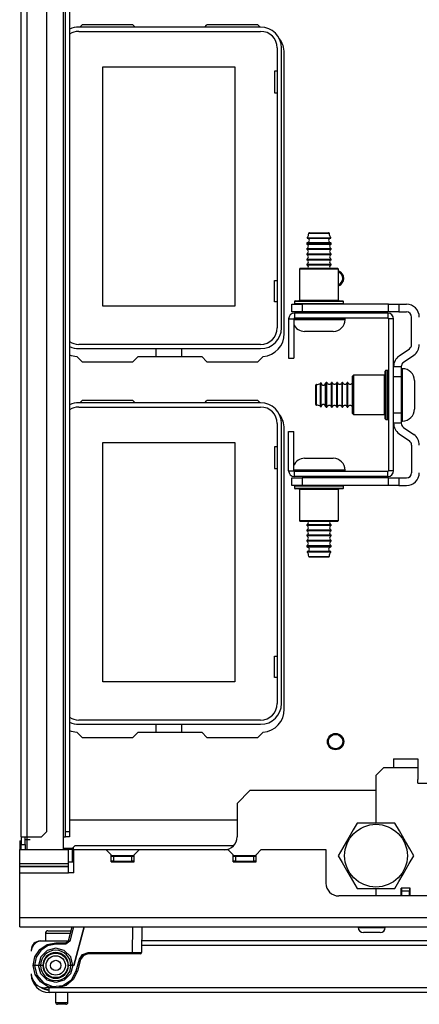
# Model space of a CAD drawing. Units: inches. Extents: x -246 to 40, y -58 to 173.
# Drawn here: x -159 to -153, y -58 to -43 of the extents above; entities that cross this region are included whole.
import ezdxf

# ---------------------------------------------------------------- set-up
doc = ezdxf.new("R2010")
doc.units = ezdxf.units.IN
doc.header["$MEASUREMENT"] = 0
doc.layers.add('TFR-TRI', color=7, linetype='CONTINUOUS')

msp = doc.modelspace()

# ---------------------------------------------------------------- linework, layer by layer
at = {"layer": 'TFR-TRI', "color": 151, "linetype": 'Continuous'}
for p, q in [((-158.977, -55.368), (-158.977, -17.021)), ((-158.883, -55.368), (-158.883, -17.021)), ((-158.328, -55.368), (-158.328, -17.021)), ((-158.584, -55.289), (-158.584, -17.1)), ((-158.296, -55.289), (-158.296, -17.1)), ((-158.233, -17.1), (-158.233, -55.289)), ((-158.662, -55.368), (-158.584, -55.289)), ((-158.296, -55.368), (-158.296, -55.289)), ((-158.296, -55.289), (-158.233, -55.289)), ((-158.233, -55.289), (-158.233, -55.368)), ((-158.977, -55.368), (-158.977, -55.486)), ((-158.977, -55.368), (-158.95, -55.368)), ((-158.95, -55.368), (-158.883, -55.368)), ((-158.914, -55.486), (-158.914, -55.368)), ((-158.914, -55.41), (-158.836, -55.41)), ((-158.883, -55.564), (-158.883, -55.367)), ((-158.883, -55.368), (-158.662, -55.368)), ((-158.328, -55.564), (-158.328, -55.368)), ((-158.328, -55.368), (-158.306, -55.368)), ((-158.306, -55.368), (-158.296, -55.368)), ((-158.233, -55.368), (-158.296, -55.368)), ((-158.977, -55.486), (-158.914, -55.486)), ((-158.977, -55.564), (-158.977, -55.486)), ((-158.914, -55.486), (-158.914, -55.564))]:
    msp.add_line(p, q, dxfattribs=at)
at = {"layer": 'TFR-TRI', "color": 12, "linetype": 'Continuous'}
for p, q in [((-155.31, -42.978), (-158.094, -42.978)), ((-158.094, -43.044), (-155.31, -43.044)), ((-155.057, -43.297), (-155.057, -47.58)), ((-154.991, -47.58), (-154.991, -43.297)), ((-155.31, -47.833), (-158.094, -47.833)), ((-158.094, -47.899), (-155.31, -47.899)), ((-156.911, -48.021), (-156.911, -47.899)), ((-156.523, -47.899), (-156.523, -48.021)), ((-155.31, -48.726), (-158.094, -48.726)), ((-158.094, -48.792), (-155.31, -48.792)), ((-155.057, -49.045), (-155.057, -53.328)), ((-154.991, -53.328), (-154.991, -49.045)), ((-155.31, -53.581), (-158.094, -53.581)), ((-158.094, -53.647), (-155.31, -53.647)), ((-156.911, -53.769), (-156.911, -53.647)), ((-156.523, -53.647), (-156.523, -53.769))]:
    msp.add_line(p, q, dxfattribs=at)
at = {"layer": 'TFR-TRI', "color": 83, "linetype": 'Continuous'}
for p, q in [((-158.043, -42.942), (-158.078, -42.978)), ((-157.265, -42.942), (-158.043, -42.942)), ((-157.265, -42.942), (-157.23, -42.978)), ((-156.166, -42.978), (-156.131, -42.942)), ((-155.353, -42.942), (-156.131, -42.942)), ((-155.318, -42.978), (-155.353, -42.942)), ((-154.948, -47.667), (-154.948, -43.375)), ((-158.123, -48.02), (-158.043, -48.1)), ((-157.186, -48.021), (-157.265, -48.1)), ((-157.186, -48.021), (-156.209, -48.021)), ((-156.131, -48.1), (-156.209, -48.021)), ((-155.353, -48.1), (-155.273, -48.02)), ((-158.043, -48.1), (-157.265, -48.1)), ((-156.131, -48.1), (-155.353, -48.1)), ((-158.043, -48.69), (-158.078, -48.726)), ((-157.265, -48.69), (-158.043, -48.69)), ((-157.265, -48.69), (-157.23, -48.726)), ((-156.166, -48.726), (-156.131, -48.69)), ((-155.353, -48.69), (-156.131, -48.69)), ((-155.318, -48.726), (-155.353, -48.69)), ((-154.948, -53.415), (-154.948, -49.124)), ((-158.123, -53.768), (-158.043, -53.848)), ((-157.186, -53.769), (-157.265, -53.848)), ((-157.186, -53.769), (-156.209, -53.769)), ((-156.131, -53.848), (-156.209, -53.769)), ((-155.353, -53.848), (-155.273, -53.768)), ((-158.043, -53.848), (-157.265, -53.848)), ((-156.131, -53.848), (-155.353, -53.848))]:
    msp.add_line(p, q, dxfattribs=at)
at = {"layer": 'TFR-TRI', "color": 215, "linetype": 'Continuous'}
for p, q in [((-157.727, -43.589), (-155.707, -43.589)), ((-157.727, -47.249), (-157.727, -43.589)), ((-155.707, -43.589), (-155.707, -47.249)), ((-155.097, -43.654), (-155.097, -43.984)), ((-155.057, -43.654), (-155.097, -43.654)), ((-155.097, -43.984), (-155.057, -43.984)), ((-155.097, -46.854), (-155.057, -46.854)), ((-155.097, -47.184), (-155.097, -46.854)), ((-155.707, -47.249), (-157.727, -47.249)), ((-155.057, -47.184), (-155.097, -47.184)), ((-157.727, -49.337), (-155.707, -49.337)), ((-157.727, -52.997), (-157.727, -49.337)), ((-155.707, -49.337), (-155.707, -52.997)), ((-155.097, -49.402), (-155.097, -49.732)), ((-155.057, -49.402), (-155.097, -49.402)), ((-155.097, -49.732), (-155.057, -49.732)), ((-155.097, -52.602), (-155.057, -52.602)), ((-155.097, -52.932), (-155.097, -52.602)), ((-155.707, -52.997), (-157.727, -52.997)), ((-155.057, -52.932), (-155.097, -52.932))]:
    msp.add_line(p, q, dxfattribs=at)
at = {"layer": 'TFR-TRI', "color": 251, "linetype": 'Continuous'}
for p, q in [((-154.598, -46.201), (-154.564, -46.201)), ((-154.596, -46.21), (-154.562, -46.21)), ((-154.528, -46.135), (-154.574, -46.135)), ((-154.564, -46.125), (-154.521, -46.125)), ((-154.564, -46.201), (-154.474, -46.201)), ((-154.562, -46.21), (-154.473, -46.21)), ((-154.418, -46.135), (-154.528, -46.135)), ((-154.521, -46.125), (-154.418, -46.125)), ((-154.474, -46.201), (-154.362, -46.201)), ((-154.473, -46.21), (-154.363, -46.21)), ((-154.418, -46.125), (-154.314, -46.125)), ((-154.307, -46.135), (-154.418, -46.135)), ((-154.363, -46.21), (-154.274, -46.21)), ((-154.362, -46.201), (-154.271, -46.201)), ((-154.314, -46.125), (-154.271, -46.125)), ((-154.261, -46.135), (-154.307, -46.135)), ((-154.274, -46.21), (-154.24, -46.21)), ((-154.271, -46.201), (-154.237, -46.201)), ((-154.605, -46.285), (-154.605, -46.298)), ((-154.55, -46.285), (-154.605, -46.285)), ((-154.605, -46.298), (-154.569, -46.298)), ((-154.605, -46.368), (-154.605, -46.378)), ((-154.605, -46.368), (-154.569, -46.368)), ((-154.605, -46.378), (-154.569, -46.378)), ((-154.595, -46.275), (-154.561, -46.275)), ((-154.569, -46.298), (-154.475, -46.298)), ((-154.569, -46.368), (-154.475, -46.368)), ((-154.569, -46.378), (-154.475, -46.378)), ((-154.561, -46.275), (-154.473, -46.275)), ((-154.418, -46.285), (-154.55, -46.285)), ((-154.475, -46.298), (-154.36, -46.298)), ((-154.475, -46.368), (-154.36, -46.368)), ((-154.475, -46.378), (-154.36, -46.378)), ((-154.473, -46.275), (-154.363, -46.275)), ((-154.285, -46.285), (-154.418, -46.285)), ((-154.363, -46.275), (-154.274, -46.275)), ((-154.36, -46.298), (-154.266, -46.298)), ((-154.36, -46.368), (-154.266, -46.368)), ((-154.36, -46.378), (-154.266, -46.378)), ((-154.231, -46.285), (-154.285, -46.285)), ((-154.274, -46.275), (-154.24, -46.275)), ((-154.266, -46.298), (-154.231, -46.298)), ((-154.266, -46.368), (-154.231, -46.368)), ((-154.266, -46.378), (-154.231, -46.378)), ((-154.231, -46.298), (-154.231, -46.285)), ((-154.231, -46.378), (-154.231, -46.368)), ((-154.605, -46.448), (-154.605, -46.458)), ((-154.605, -46.448), (-154.569, -46.448)), ((-154.605, -46.458), (-154.569, -46.458)), ((-154.605, -46.528), (-154.605, -46.538)), ((-154.605, -46.528), (-154.569, -46.528)), ((-154.605, -46.538), (-154.569, -46.538)), ((-154.569, -46.448), (-154.475, -46.448)), ((-154.569, -46.458), (-154.475, -46.458)), ((-154.569, -46.528), (-154.475, -46.528)), ((-154.569, -46.538), (-154.475, -46.538)), ((-154.475, -46.448), (-154.36, -46.448)), ((-154.475, -46.458), (-154.36, -46.458)), ((-154.475, -46.528), (-154.36, -46.528)), ((-154.475, -46.538), (-154.36, -46.538)), ((-154.36, -46.448), (-154.266, -46.448)), ((-154.36, -46.458), (-154.266, -46.458)), ((-154.36, -46.528), (-154.266, -46.528)), ((-154.36, -46.538), (-154.266, -46.538)), ((-154.266, -46.448), (-154.231, -46.448)), ((-154.266, -46.458), (-154.231, -46.458)), ((-154.266, -46.528), (-154.231, -46.528)), ((-154.266, -46.538), (-154.231, -46.538)), ((-154.231, -46.458), (-154.231, -46.448)), ((-154.231, -46.538), (-154.231, -46.528)), ((-154.605, -46.608), (-154.605, -46.618)), ((-154.605, -46.608), (-154.569, -46.608)), ((-154.605, -46.618), (-154.569, -46.618)), ((-154.569, -46.608), (-154.475, -46.608)), ((-154.569, -46.618), (-154.475, -46.618)), ((-154.475, -46.608), (-154.36, -46.608)), ((-154.475, -46.618), (-154.36, -46.618)), ((-154.36, -46.608), (-154.266, -46.608)), ((-154.36, -46.618), (-154.266, -46.618)), ((-154.266, -46.608), (-154.231, -46.608)), ((-154.266, -46.618), (-154.231, -46.618)), ((-154.231, -46.618), (-154.231, -46.608)), ((-154.724, -47.445), (-154.804, -47.445)), ((-154.804, -47.455), (-154.731, -47.455)), ((-154.731, -47.455), (-154.605, -47.455)), ((-154.587, -47.445), (-154.724, -47.445)), ((-154.634, -47.435), (-154.418, -47.435)), ((-154.605, -47.336), (-154.605, -47.356)), ((-154.605, -47.455), (-154.448, -47.455)), ((-154.418, -47.445), (-154.587, -47.445)), ((-154.448, -47.455), (-154.286, -47.455)), ((-154.418, -47.435), (-154.202, -47.435)), ((-154.218, -47.445), (-154.418, -47.445)), ((-154.286, -47.455), (-154.146, -47.455)), ((-154.231, -47.356), (-154.231, -47.336)), ((-154.071, -47.445), (-154.218, -47.445)), ((-154.146, -47.455), (-154.051, -47.455)), ((-154.018, -47.445), (-154.071, -47.445)), ((-154.051, -47.455), (-154.018, -47.455)), ((-154.018, -47.455), (-154.018, -47.445)), ((-154.573, -47.635), (-154.638, -47.635)), ((-154.418, -47.635), (-154.573, -47.635)), ((-154.262, -47.635), (-154.418, -47.635)), ((-154.198, -47.635), (-154.262, -47.635)), ((-153.138, -48.206), (-153.148, -48.206)), ((-153.148, -48.206), (-153.148, -48.259)), ((-153.138, -48.245), (-153.138, -48.206)), ((-153.148, -48.259), (-153.148, -48.406)), ((-153.138, -48.356), (-153.138, -48.245)), ((-153.138, -48.517), (-153.138, -48.356)), ((-154.468, -48.502), (-154.468, -48.459)), ((-154.468, -48.606), (-154.468, -48.502)), ((-154.458, -48.449), (-154.458, -48.495)), ((-154.458, -48.495), (-154.458, -48.606)), ((-154.392, -48.46), (-154.392, -48.425)), ((-154.392, -48.55), (-154.392, -48.46)), ((-154.382, -48.462), (-154.382, -48.428)), ((-154.382, -48.551), (-154.382, -48.462)), ((-154.317, -48.462), (-154.317, -48.428)), ((-154.317, -48.551), (-154.317, -48.462)), ((-154.295, -48.419), (-154.307, -48.419)), ((-154.307, -48.419), (-154.307, -48.474)), ((-154.307, -48.474), (-154.307, -48.606)), ((-154.295, -48.455), (-154.295, -48.419)), ((-154.295, -48.548), (-154.295, -48.455)), ((-154.215, -48.419), (-154.225, -48.419)), ((-154.225, -48.455), (-154.225, -48.419)), ((-154.225, -48.548), (-154.225, -48.455)), ((-154.215, -48.455), (-154.215, -48.419)), ((-154.215, -48.548), (-154.215, -48.455)), ((-154.135, -48.419), (-154.145, -48.419)), ((-154.145, -48.455), (-154.145, -48.419)), ((-154.145, -48.548), (-154.145, -48.455)), ((-154.135, -48.455), (-154.135, -48.419)), ((-154.135, -48.548), (-154.135, -48.455)), ((-154.055, -48.419), (-154.065, -48.419)), ((-154.065, -48.455), (-154.065, -48.419)), ((-154.065, -48.548), (-154.065, -48.455)), ((-154.055, -48.455), (-154.055, -48.419)), ((-154.055, -48.548), (-154.055, -48.455)), ((-153.975, -48.419), (-153.985, -48.419)), ((-153.985, -48.455), (-153.985, -48.419)), ((-153.985, -48.548), (-153.985, -48.455)), ((-153.975, -48.455), (-153.975, -48.419)), ((-153.975, -48.548), (-153.975, -48.455)), ((-153.276, -48.419), (-153.276, -48.419)), ((-153.148, -48.406), (-153.148, -48.606)), ((-152.958, -48.386), (-152.958, -48.45)), ((-152.958, -48.45), (-152.958, -48.606)), ((-154.468, -48.709), (-154.468, -48.606)), ((-154.458, -48.606), (-154.458, -48.716)), ((-154.392, -48.662), (-154.392, -48.55)), ((-154.382, -48.661), (-154.382, -48.551)), ((-154.317, -48.661), (-154.317, -48.551)), ((-154.307, -48.606), (-154.307, -48.738)), ((-154.295, -48.664), (-154.295, -48.548)), ((-154.225, -48.664), (-154.225, -48.548)), ((-154.215, -48.664), (-154.215, -48.548)), ((-154.145, -48.664), (-154.145, -48.548)), ((-154.135, -48.664), (-154.135, -48.548)), ((-154.065, -48.664), (-154.065, -48.548)), ((-154.055, -48.664), (-154.055, -48.548)), ((-153.985, -48.664), (-153.985, -48.548)), ((-153.975, -48.664), (-153.975, -48.548)), ((-153.148, -48.606), (-153.148, -48.806)), ((-153.138, -48.695), (-153.138, -48.517)), ((-152.958, -48.606), (-152.958, -48.761)), ((-154.468, -48.752), (-154.468, -48.709)), ((-154.458, -48.716), (-154.458, -48.762)), ((-154.392, -48.752), (-154.392, -48.662)), ((-154.392, -48.786), (-154.392, -48.752)), ((-154.382, -48.75), (-154.382, -48.661)), ((-154.382, -48.784), (-154.382, -48.75)), ((-154.317, -48.75), (-154.317, -48.661)), ((-154.317, -48.783), (-154.317, -48.75)), ((-154.307, -48.738), (-154.307, -48.793)), ((-154.307, -48.793), (-154.295, -48.793)), ((-154.295, -48.757), (-154.295, -48.664)), ((-154.295, -48.793), (-154.295, -48.757)), ((-154.225, -48.757), (-154.225, -48.664)), ((-154.225, -48.793), (-154.225, -48.757)), ((-154.225, -48.793), (-154.215, -48.793)), ((-154.215, -48.757), (-154.215, -48.664)), ((-154.215, -48.793), (-154.215, -48.757)), ((-154.145, -48.757), (-154.145, -48.664)), ((-154.145, -48.793), (-154.145, -48.757)), ((-154.145, -48.793), (-154.135, -48.793)), ((-154.135, -48.757), (-154.135, -48.664)), ((-154.135, -48.793), (-154.135, -48.757)), ((-154.065, -48.757), (-154.065, -48.664)), ((-154.065, -48.793), (-154.065, -48.757)), ((-154.065, -48.793), (-154.055, -48.793)), ((-154.055, -48.757), (-154.055, -48.664)), ((-154.055, -48.793), (-154.055, -48.757)), ((-153.985, -48.757), (-153.985, -48.664)), ((-153.985, -48.793), (-153.985, -48.757)), ((-153.985, -48.793), (-153.975, -48.793)), ((-153.975, -48.757), (-153.975, -48.664)), ((-153.975, -48.793), (-153.975, -48.757)), ((-153.276, -48.793), (-153.276, -48.793)), ((-153.148, -48.806), (-153.148, -48.952)), ((-153.138, -48.855), (-153.138, -48.695)), ((-152.958, -48.761), (-152.958, -48.826)), ((-153.148, -48.952), (-153.148, -49.006)), ((-153.138, -48.966), (-153.138, -48.855)), ((-153.148, -49.006), (-153.138, -49.006)), ((-153.138, -49.006), (-153.138, -48.966)), ((-154.638, -49.577), (-154.596, -49.577)), ((-154.596, -49.577), (-154.486, -49.577)), ((-154.486, -49.577), (-154.35, -49.577)), ((-154.35, -49.577), (-154.24, -49.577)), ((-154.24, -49.577), (-154.198, -49.577)), ((-154.724, -49.757), (-154.804, -49.757)), ((-154.804, -49.767), (-154.731, -49.767)), ((-154.731, -49.767), (-154.605, -49.767)), ((-154.587, -49.757), (-154.724, -49.757)), ((-154.53, -49.777), (-154.634, -49.777)), ((-154.605, -49.767), (-154.448, -49.767)), ((-154.605, -49.856), (-154.605, -49.875)), ((-154.418, -49.757), (-154.587, -49.757)), ((-154.418, -49.777), (-154.53, -49.777)), ((-154.448, -49.767), (-154.286, -49.767)), ((-154.218, -49.757), (-154.418, -49.757)), ((-154.305, -49.777), (-154.418, -49.777)), ((-154.202, -49.777), (-154.305, -49.777)), ((-154.286, -49.767), (-154.146, -49.767)), ((-154.231, -49.875), (-154.231, -49.856)), ((-154.071, -49.757), (-154.218, -49.757)), ((-154.146, -49.767), (-154.051, -49.767)), ((-154.018, -49.757), (-154.071, -49.757)), ((-154.051, -49.767), (-154.018, -49.767)), ((-154.018, -49.767), (-154.018, -49.757)), ((-154.605, -50.594), (-154.605, -50.604)), ((-154.55, -50.594), (-154.605, -50.594)), ((-154.55, -50.604), (-154.605, -50.604)), ((-154.418, -50.594), (-154.55, -50.594)), ((-154.418, -50.604), (-154.55, -50.604)), ((-154.285, -50.594), (-154.418, -50.594)), ((-154.285, -50.604), (-154.418, -50.604)), ((-154.231, -50.594), (-154.285, -50.594)), ((-154.231, -50.604), (-154.285, -50.604)), ((-154.231, -50.604), (-154.231, -50.594)), ((-154.605, -50.674), (-154.605, -50.684)), ((-154.55, -50.674), (-154.605, -50.674)), ((-154.55, -50.684), (-154.605, -50.684)), ((-154.605, -50.754), (-154.605, -50.764)), ((-154.55, -50.754), (-154.605, -50.754)), ((-154.55, -50.764), (-154.605, -50.764)), ((-154.418, -50.674), (-154.55, -50.674)), ((-154.418, -50.684), (-154.55, -50.684)), ((-154.418, -50.754), (-154.55, -50.754)), ((-154.418, -50.764), (-154.55, -50.764)), ((-154.285, -50.674), (-154.418, -50.674)), ((-154.285, -50.684), (-154.418, -50.684)), ((-154.285, -50.754), (-154.418, -50.754)), ((-154.285, -50.764), (-154.418, -50.764)), ((-154.231, -50.674), (-154.285, -50.674)), ((-154.231, -50.684), (-154.285, -50.684)), ((-154.231, -50.754), (-154.285, -50.754)), ((-154.231, -50.764), (-154.285, -50.764)), ((-154.231, -50.684), (-154.231, -50.674)), ((-154.231, -50.764), (-154.231, -50.754)), ((-154.605, -50.834), (-154.605, -50.844)), ((-154.55, -50.834), (-154.605, -50.834)), ((-154.55, -50.844), (-154.605, -50.844)), ((-154.605, -50.914), (-154.605, -50.926)), ((-154.55, -50.914), (-154.605, -50.914)), ((-154.418, -50.834), (-154.55, -50.834)), ((-154.418, -50.844), (-154.55, -50.844)), ((-154.418, -50.914), (-154.55, -50.914)), ((-154.285, -50.834), (-154.418, -50.834)), ((-154.285, -50.844), (-154.418, -50.844)), ((-154.285, -50.914), (-154.418, -50.914)), ((-154.231, -50.834), (-154.285, -50.834)), ((-154.231, -50.844), (-154.285, -50.844)), ((-154.231, -50.914), (-154.285, -50.914)), ((-154.231, -50.844), (-154.231, -50.834)), ((-154.231, -50.926), (-154.231, -50.914)), ((-154.605, -50.926), (-154.569, -50.926)), ((-154.545, -51.011), (-154.598, -51.011)), ((-154.543, -51.001), (-154.596, -51.001)), ((-154.543, -50.936), (-154.595, -50.936)), ((-154.569, -50.926), (-154.475, -50.926)), ((-154.418, -51.011), (-154.545, -51.011)), ((-154.418, -50.936), (-154.543, -50.936)), ((-154.418, -51.001), (-154.543, -51.001)), ((-154.475, -50.926), (-154.36, -50.926)), ((-154.292, -50.936), (-154.418, -50.936)), ((-154.292, -51.001), (-154.418, -51.001)), ((-154.29, -51.011), (-154.418, -51.011)), ((-154.36, -50.926), (-154.266, -50.926)), ((-154.24, -50.936), (-154.292, -50.936)), ((-154.24, -51.001), (-154.292, -51.001)), ((-154.237, -51.011), (-154.29, -51.011)), ((-154.266, -50.926), (-154.231, -50.926)), ((-154.574, -51.077), (-154.528, -51.077)), ((-154.521, -51.087), (-154.564, -51.087)), ((-154.528, -51.077), (-154.418, -51.077)), ((-154.418, -51.087), (-154.521, -51.087)), ((-154.418, -51.077), (-154.307, -51.077)), ((-154.314, -51.087), (-154.418, -51.087)), ((-154.271, -51.087), (-154.314, -51.087)), ((-154.307, -51.077), (-154.261, -51.077)), ((-155.473, -54.659), (-155.67, -54.856)), ((-153.55, -54.659), (-155.473, -54.659)), ((-155.67, -54.856), (-155.67, -55.368)), ((-158.997, -55.777), (-158.997, -55.564)), ((-158.997, -55.564), (-158.249, -55.564)), ((-158.328, -55.544), (-158.17, -55.544)), ((-158.232, -55.564), (-158.249, -55.564)), ((-158.249, -55.777), (-158.249, -55.564)), ((-158.19, -55.564), (-158.232, -55.564)), ((-158.19, -55.564), (-158.17, -55.564)), ((-158.19, -55.755), (-158.19, -55.564)), ((-158.17, -55.564), (-157.678, -55.564)), ((-158.17, -55.919), (-158.17, -55.564)), ((-157.599, -55.643), (-157.678, -55.564)), ((-157.678, -55.564), (-157.166, -55.564)), ((-157.166, -55.564), (-157.245, -55.643)), ((-157.166, -55.564), (-155.812, -55.564)), ((-155.733, -55.643), (-155.812, -55.564)), ((-155.3, -55.564), (-155.379, -55.643)), ((-155.3, -55.564), (-154.312, -55.564)), ((-154.312, -55.564), (-154.312, -56.076)), ((-157.599, -55.751), (-157.599, -55.643)), ((-157.599, -55.653), (-157.245, -55.653)), ((-157.245, -55.751), (-157.245, -55.643)), ((-155.733, -55.751), (-155.733, -55.643)), ((-155.733, -55.653), (-155.379, -55.653)), ((-155.379, -55.751), (-155.379, -55.643)), ((-158.997, -55.799), (-158.997, -55.777)), ((-158.997, -55.777), (-158.249, -55.777)), ((-158.997, -55.819), (-158.997, -55.799)), ((-158.997, -55.821), (-158.997, -55.819)), ((-158.997, -55.819), (-158.249, -55.819)), ((-158.997, -55.866), (-158.997, -55.821)), ((-158.997, -55.821), (-158.249, -55.821)), ((-158.997, -55.919), (-158.997, -55.866)), ((-158.17, -55.755), (-158.249, -55.755)), ((-158.249, -55.799), (-158.249, -55.777)), ((-158.249, -55.819), (-158.249, -55.799)), ((-158.249, -55.821), (-158.249, -55.819)), ((-158.249, -55.866), (-158.249, -55.821)), ((-158.249, -55.919), (-158.249, -55.866)), ((-157.599, -55.751), (-157.245, -55.751)), ((-155.733, -55.751), (-155.379, -55.751)), ((-158.997, -56.608), (-158.997, -55.919)), ((-158.997, -55.919), (-158.249, -55.919)), ((-158.17, -55.919), (-158.249, -55.919)), ((-132.462, -56.273), (-154.115, -56.273)), ((-127.58, -56.608), (-158.997, -56.608)), ((-158.997, -56.705), (-158.997, -56.608)), ((-158.997, -56.746), (-158.997, -56.705)), ((-158.997, -56.746), (-127.58, -56.746))]:
    msp.add_line(p, q, dxfattribs=at)
at = {"layer": 'TFR-TRI', "color": 252, "linetype": 'Continuous'}
for p, q in [((-154.703, -46.668), (-154.718, -46.683)), ((-154.718, -46.683), (-154.718, -47.158)), ((-154.677, -46.683), (-154.718, -46.683)), ((-154.703, -46.668), (-154.664, -46.668)), ((-154.568, -46.683), (-154.677, -46.683)), ((-154.664, -46.668), (-154.56, -46.668)), ((-154.418, -46.683), (-154.568, -46.683)), ((-154.56, -46.668), (-154.418, -46.668)), ((-154.418, -46.668), (-154.275, -46.668)), ((-154.268, -46.683), (-154.418, -46.683)), ((-154.275, -46.668), (-154.171, -46.668)), ((-154.158, -46.683), (-154.268, -46.683)), ((-154.171, -46.668), (-154.133, -46.668)), ((-154.118, -46.683), (-154.158, -46.683)), ((-154.118, -46.683), (-154.133, -46.668)), ((-154.118, -47.158), (-154.118, -46.683)), ((-154.793, -47.178), (-154.793, -47.208)), ((-154.742, -47.178), (-154.793, -47.178)), ((-154.793, -47.208), (-154.756, -47.208)), ((-154.783, -47.168), (-154.747, -47.168)), ((-154.756, -47.208), (-154.651, -47.208)), ((-154.747, -47.168), (-154.645, -47.168)), ((-154.605, -47.178), (-154.742, -47.178)), ((-154.718, -47.158), (-154.677, -47.158)), ((-154.677, -47.158), (-154.568, -47.158)), ((-154.651, -47.208), (-154.501, -47.208)), ((-154.645, -47.168), (-154.499, -47.168)), ((-154.418, -47.178), (-154.605, -47.178)), ((-154.568, -47.158), (-154.418, -47.158)), ((-154.501, -47.208), (-154.334, -47.208)), ((-154.499, -47.168), (-154.336, -47.168)), ((-154.418, -47.158), (-154.268, -47.158)), ((-154.23, -47.178), (-154.418, -47.178)), ((-154.336, -47.168), (-154.19, -47.168)), ((-154.334, -47.208), (-154.184, -47.208)), ((-154.268, -47.158), (-154.158, -47.158)), ((-154.093, -47.178), (-154.23, -47.178)), ((-154.19, -47.168), (-154.089, -47.168)), ((-154.184, -47.208), (-154.08, -47.208)), ((-154.158, -47.158), (-154.118, -47.158)), ((-154.043, -47.178), (-154.093, -47.178)), ((-154.089, -47.168), (-154.053, -47.168)), ((-154.08, -47.208), (-154.043, -47.208)), ((-154.043, -47.208), (-154.043, -47.178)), ((-154.883, -47.444), (-154.804, -47.444)), ((-154.883, -47.444), (-154.883, -48.045)), ((-154.804, -47.444), (-154.804, -48.045)), ((-153.365, -47.356), (-154.794, -47.356)), ((-154.794, -47.356), (-154.794, -47.435)), ((-153.365, -47.435), (-154.794, -47.435)), ((-153.365, -47.356), (-153.365, -47.435)), ((-153.355, -47.444), (-153.355, -49.767)), ((-153.276, -47.444), (-153.355, -47.444)), ((-153.276, -49.767), (-153.276, -47.444)), ((-154.883, -48.045), (-154.804, -48.045)), ((-153.89, -48.306), (-153.905, -48.321)), ((-153.905, -48.359), (-153.905, -48.321)), ((-153.905, -48.463), (-153.905, -48.359)), ((-153.415, -48.306), (-153.89, -48.306)), ((-153.89, -48.306), (-153.89, -48.346)), ((-153.89, -48.346), (-153.89, -48.456)), ((-153.415, -48.346), (-153.415, -48.306)), ((-153.415, -48.456), (-153.415, -48.346)), ((-153.405, -48.277), (-153.405, -48.241)), ((-153.405, -48.378), (-153.405, -48.277)), ((-153.365, -48.231), (-153.395, -48.231)), ((-153.395, -48.231), (-153.395, -48.281)), ((-153.395, -48.281), (-153.395, -48.418)), ((-153.365, -48.268), (-153.365, -48.231)), ((-153.365, -48.372), (-153.365, -48.268)), ((-153.905, -48.606), (-153.905, -48.463)), ((-153.89, -48.456), (-153.89, -48.606)), ((-153.415, -48.606), (-153.415, -48.456)), ((-153.405, -48.525), (-153.405, -48.378)), ((-153.395, -48.418), (-153.395, -48.606)), ((-153.365, -48.522), (-153.365, -48.372)), ((-153.905, -48.748), (-153.905, -48.606)), ((-153.89, -48.606), (-153.89, -48.756)), ((-153.415, -48.756), (-153.415, -48.606)), ((-153.405, -48.687), (-153.405, -48.525)), ((-153.395, -48.606), (-153.395, -48.793)), ((-153.365, -48.689), (-153.365, -48.522)), ((-153.905, -48.853), (-153.905, -48.748)), ((-153.89, -48.756), (-153.89, -48.866)), ((-153.415, -48.866), (-153.415, -48.756)), ((-153.405, -48.833), (-153.405, -48.687)), ((-153.395, -48.793), (-153.395, -48.931)), ((-153.365, -48.84), (-153.365, -48.689)), ((-153.905, -48.891), (-153.905, -48.853)), ((-153.905, -48.891), (-153.89, -48.906)), ((-153.89, -48.866), (-153.89, -48.906)), ((-153.89, -48.906), (-153.415, -48.906)), ((-153.415, -48.906), (-153.415, -48.866)), ((-153.405, -48.935), (-153.405, -48.833)), ((-153.405, -48.971), (-153.405, -48.935)), ((-153.395, -48.931), (-153.395, -48.981)), ((-153.365, -48.944), (-153.365, -48.84)), ((-153.365, -48.981), (-153.365, -48.944)), ((-153.395, -48.981), (-153.365, -48.981)), ((-154.883, -49.167), (-154.804, -49.167)), ((-154.883, -49.767), (-154.883, -49.167)), ((-154.804, -49.767), (-154.804, -49.167)), ((-154.883, -49.767), (-154.804, -49.767)), ((-153.365, -49.777), (-154.794, -49.777)), ((-154.794, -49.856), (-154.794, -49.777)), ((-153.365, -49.856), (-154.794, -49.856)), ((-153.365, -49.856), (-153.365, -49.777)), ((-153.276, -49.767), (-153.355, -49.767)), ((-154.793, -50.004), (-154.793, -50.034)), ((-154.742, -50.004), (-154.793, -50.004)), ((-154.605, -50.004), (-154.742, -50.004)), ((-154.418, -50.004), (-154.605, -50.004)), ((-154.23, -50.004), (-154.418, -50.004)), ((-154.093, -50.004), (-154.23, -50.004)), ((-154.043, -50.004), (-154.093, -50.004)), ((-154.043, -50.034), (-154.043, -50.004)), ((-154.793, -50.034), (-154.756, -50.034)), ((-154.734, -50.044), (-154.783, -50.044)), ((-154.756, -50.034), (-154.651, -50.034)), ((-154.6, -50.044), (-154.734, -50.044)), ((-154.718, -50.054), (-154.718, -50.529)), ((-154.677, -50.054), (-154.718, -50.054)), ((-154.568, -50.054), (-154.677, -50.054)), ((-154.651, -50.034), (-154.501, -50.034)), ((-154.418, -50.044), (-154.6, -50.044)), ((-154.418, -50.054), (-154.568, -50.054)), ((-154.501, -50.034), (-154.334, -50.034)), ((-154.235, -50.044), (-154.418, -50.044)), ((-154.268, -50.054), (-154.418, -50.054)), ((-154.334, -50.034), (-154.184, -50.034)), ((-154.158, -50.054), (-154.268, -50.054)), ((-154.102, -50.044), (-154.235, -50.044)), ((-154.184, -50.034), (-154.08, -50.034)), ((-154.118, -50.054), (-154.158, -50.054)), ((-154.118, -50.529), (-154.118, -50.054)), ((-154.053, -50.044), (-154.102, -50.044)), ((-154.08, -50.034), (-154.043, -50.034)), ((-154.718, -50.529), (-154.703, -50.544)), ((-154.718, -50.529), (-154.677, -50.529)), ((-154.664, -50.544), (-154.703, -50.544)), ((-154.677, -50.529), (-154.568, -50.529)), ((-154.56, -50.544), (-154.664, -50.544)), ((-154.568, -50.529), (-154.418, -50.529)), ((-154.418, -50.544), (-154.56, -50.544)), ((-154.418, -50.529), (-154.268, -50.529)), ((-154.275, -50.544), (-154.418, -50.544)), ((-154.171, -50.544), (-154.275, -50.544)), ((-154.268, -50.529), (-154.158, -50.529)), ((-154.133, -50.544), (-154.171, -50.544)), ((-154.158, -50.529), (-154.118, -50.529)), ((-154.133, -50.544), (-154.118, -50.529)), ((-155.67, -55.112), (-158.233, -55.112)), ((-158.997, -55.431), (-158.997, -55.564)), ((-158.997, -55.431), (-158.992, -55.431)), ((-158.992, -55.431), (-158.977, -55.431)), ((-158.151, -55.505), (-158.21, -55.564)), ((-155.726, -55.505), (-158.151, -55.505)), ((-153.816, -56.746), (-153.816, -56.755)), ((-153.816, -56.755), (-153.777, -56.755)), ((-153.777, -56.755), (-153.673, -56.755)), ((-153.673, -56.755), (-153.546, -56.755)), ((-153.546, -56.755), (-153.442, -56.755)), ((-153.442, -56.755), (-153.403, -56.755)), ((-153.403, -56.755), (-153.403, -56.746)), ((-153.7, -56.834), (-153.738, -56.834)), ((-153.61, -56.834), (-153.7, -56.834)), ((-153.519, -56.834), (-153.61, -56.834)), ((-153.482, -56.834), (-153.519, -56.834))]:
    msp.add_line(p, q, dxfattribs=at)
at = {"layer": 'TFR-TRI', "color": 4, "linetype": 'Continuous'}
for p, q in [((-154.831, -47.218), (-154.674, -47.218)), ((-154.831, -47.336), (-154.831, -47.218)), ((-153.355, -47.218), (-154.674, -47.218)), ((-154.674, -47.218), (-154.674, -47.336)), ((-153.355, -47.336), (-153.355, -47.218)), ((-153.355, -47.218), (-153.197, -47.218)), ((-153.197, -47.218), (-153.079, -47.218)), ((-153.197, -47.218), (-153.197, -47.336)), ((-154.674, -47.336), (-154.831, -47.336)), ((-153.355, -47.336), (-154.674, -47.336)), ((-153.197, -47.336), (-153.355, -47.336)), ((-153.197, -47.336), (-153.079, -47.336)), ((-153, -47.836), (-153, -47.415)), ((-153.192, -48.011), (-153.034, -47.901)), ((-153.124, -48.108), (-152.966, -47.998)), ((-153.276, -48.33), (-153.276, -48.173)), ((-153.276, -48.173), (-153.158, -48.173)), ((-153.158, -48.173), (-153.158, -48.33)), ((-153.276, -48.881), (-153.276, -48.33)), ((-153.158, -48.33), (-153.276, -48.33)), ((-153.158, -48.33), (-153.158, -48.881)), ((-153.276, -49.039), (-153.276, -48.881)), ((-153.276, -48.881), (-153.158, -48.881)), ((-153.158, -48.881), (-153.158, -49.039)), ((-153.158, -49.039), (-153.276, -49.039)), ((-153.124, -49.103), (-152.966, -49.214)), ((-153.192, -49.2), (-153.034, -49.311)), ((-153, -49.375), (-153, -49.797)), ((-154.831, -49.875), (-154.674, -49.875)), ((-154.831, -49.994), (-154.831, -49.875)), ((-154.674, -49.994), (-154.831, -49.994)), ((-153.355, -49.875), (-154.674, -49.875)), ((-154.674, -49.875), (-154.674, -49.994)), ((-153.355, -49.994), (-154.674, -49.994)), ((-153.355, -49.994), (-153.355, -49.875)), ((-153.355, -49.875), (-153.197, -49.875)), ((-153.197, -49.994), (-153.355, -49.994)), ((-153.197, -49.875), (-153.079, -49.875)), ((-153.197, -49.875), (-153.197, -49.994)), ((-153.197, -49.994), (-153.079, -49.994))]:
    msp.add_line(p, q, dxfattribs=at)
at = {"layer": 'TFR-TRI', "color": 3, "linetype": 'Continuous'}
for p, q in [((-153.276, -54.175), (-152.906, -54.175)), ((-153.276, -54.175), (-153.276, -54.215)), ((-153.276, -54.215), (-153.276, -54.313)), ((-152.906, -54.175), (-152.906, -54.183)), ((-152.906, -54.183), (-152.906, -54.205)), ((-152.906, -54.205), (-152.906, -54.24)), ((-153.431, -54.313), (-153.55, -54.431)), ((-153.276, -54.313), (-153.431, -54.313)), ((-152.906, -54.313), (-153.276, -54.313)), ((-152.906, -54.24), (-152.906, -54.283)), ((-152.906, -54.283), (-152.906, -54.313)), ((-152.906, -54.313), (-152.906, -54.49)), ((-153.55, -54.431), (-153.55, -55.157)), ((-152.906, -54.549), (-152.906, -54.49)), ((-152.906, -54.549), (-152.166, -54.549)), ((-153.55, -56.157), (-153.55, -56.273)), ((-153.158, -56.273), (-153.158, -56.155)), ((-153.024, -56.155), (-153.158, -56.155)), ((-153.024, -56.273), (-153.024, -56.155))]:
    msp.add_line(p, q, dxfattribs=at)
at = {"layer": 'TFR-TRI', "color": 44, "linetype": 'Continuous'}
for p, q in [((-153.893, -55.261), (-153.96, -55.376)), ((-153.833, -55.157), (-153.893, -55.261)), ((-153.771, -55.157), (-153.833, -55.157)), ((-153.561, -55.157), (-153.771, -55.157)), ((-153.359, -55.157), (-153.561, -55.157)), ((-153.256, -55.157), (-153.359, -55.157)), ((-153.187, -55.277), (-153.256, -55.157)), ((-153.094, -55.439), (-153.187, -55.277)), ((-153.96, -55.376), (-154.053, -55.537)), ((-153.027, -55.553), (-153.094, -55.439)), ((-154.053, -55.537), (-154.122, -55.657)), ((-152.967, -55.657), (-153.027, -55.553)), ((-154.122, -55.657), (-154.062, -55.761)), ((-153.037, -55.777), (-152.967, -55.657)), ((-154.062, -55.761), (-153.996, -55.876)), ((-153.996, -55.876), (-153.903, -56.037)), ((-153.13, -55.939), (-153.037, -55.777)), ((-153.903, -56.037), (-153.833, -56.157)), ((-153.196, -56.053), (-153.13, -55.939)), ((-153.833, -56.157), (-153.771, -56.157)), ((-153.771, -56.157), (-153.561, -56.157)), ((-153.561, -56.157), (-153.359, -56.157)), ((-153.359, -56.157), (-153.256, -56.157)), ((-153.256, -56.157), (-153.196, -56.053))]:
    msp.add_line(p, q, dxfattribs=at)
at = {"layer": 'TFR-TRI', "color": 7, "linetype": 'Continuous'}
for p, q in [((-157.599, -55.663), (-157.56, -55.663)), ((-157.56, -55.663), (-157.284, -55.663)), ((-157.56, -55.663), (-157.56, -55.742)), ((-157.284, -55.663), (-157.245, -55.663)), ((-157.284, -55.663), (-157.284, -55.742)), ((-155.733, -55.663), (-155.694, -55.663)), ((-155.694, -55.663), (-155.418, -55.663)), ((-155.694, -55.663), (-155.694, -55.742)), ((-155.418, -55.663), (-155.379, -55.663)), ((-155.418, -55.663), (-155.418, -55.742)), ((-157.56, -55.742), (-157.599, -55.742)), ((-157.56, -55.742), (-157.284, -55.742)), ((-157.393, -55.742), (-157.393, -55.751)), ((-157.245, -55.742), (-157.284, -55.742)), ((-155.694, -55.742), (-155.733, -55.742)), ((-155.694, -55.742), (-155.418, -55.742)), ((-155.379, -55.742), (-155.418, -55.742))]:
    msp.add_line(p, q, dxfattribs=at)
at = {"layer": 'TFR-TRI', "color": 93, "linetype": 'Continuous'}
for p, q in [((-153.15, -56.194), (-153.15, -56.155)), ((-153.032, -56.155), (-153.032, -56.194)), ((-153.15, -56.273), (-153.15, -56.194)), ((-153.15, -56.194), (-153.032, -56.194)), ((-153.032, -56.273), (-153.032, -56.194))]:
    msp.add_line(p, q, dxfattribs=at)
at = {"layer": 'TFR-TRI', "color": 63, "linetype": 'Continuous'}
for p, q in [((-158.251, -56.962), (-158.193, -56.746)), ((-158.173, -56.746), (-158.232, -56.967)), ((-158.013, -56.746), (-158.171, -57.336)), ((-158.171, -57.336), (-158.013, -56.746)), ((-157.272, -57.139), (-157.265, -56.746)), ((-157.127, -56.746), (-157.134, -57.14)), ((-158.764, -57.204), (-158.689, -57.093)), ((-158.689, -57.093), (-158.578, -57.018)), ((-158.57, -57.036), (-158.676, -57.106)), ((-158.578, -57.018), (-158.446, -56.992)), ((-158.446, -57.073), (-158.578, -57.108)), ((-158.446, -57.011), (-158.57, -57.036)), ((-158.446, -56.992), (-158.289, -56.992)), ((-158.446, -56.997), (-158.446, -56.992)), ((-158.446, -57.011), (-158.446, -56.997)), ((-158.289, -57.011), (-158.446, -57.011)), ((-158.314, -57.108), (-158.446, -57.073)), ((-158.289, -56.992), (-158.251, -56.962)), ((-158.232, -56.967), (-158.289, -57.011)), ((-158.289, -56.997), (-158.289, -56.992)), ((-158.289, -57.011), (-158.289, -56.997)), ((-158.246, -56.964), (-158.251, -56.962)), ((-158.232, -56.967), (-158.246, -56.964)), ((-158.79, -57.336), (-158.764, -57.204)), ((-158.746, -57.212), (-158.771, -57.336)), ((-158.676, -57.106), (-158.746, -57.212)), ((-158.674, -57.205), (-158.71, -57.336)), ((-158.578, -57.108), (-158.674, -57.205)), ((-158.217, -57.205), (-158.314, -57.108)), ((-158.182, -57.336), (-158.217, -57.205)), ((-158.132, -57.42), (-158.084, -57.242)), ((-158.065, -57.246), (-158.113, -57.425)), ((-158.084, -57.242), (-158.035, -57.168)), ((-158.084, -57.242), (-158.071, -57.245)), ((-158.071, -57.245), (-158.065, -57.246)), ((-158.023, -57.183), (-158.065, -57.246)), ((-158.065, -57.246), (-158.051, -57.215)), ((-158.065, -57.246), (-158.065, -57.246)), ((-158.051, -57.215), (-158.03, -57.189)), ((-158.035, -57.168), (-157.951, -57.139)), ((-158.03, -57.189), (-158.011, -57.175)), ((-157.951, -57.159), (-158.023, -57.183)), ((-157.951, -57.139), (-157.272, -57.139)), ((-157.951, -57.153), (-157.951, -57.139)), ((-157.951, -57.159), (-157.951, -57.153)), ((-157.272, -57.159), (-157.951, -57.159)), ((-157.272, -57.139), (-157.174, -57.14)), ((-157.272, -57.153), (-157.272, -57.139)), ((-157.272, -57.159), (-157.272, -57.153)), ((-157.188, -57.159), (-157.272, -57.159)), ((-157.154, -57.159), (-157.188, -57.159)), ((-157.174, -57.14), (-157.134, -57.14)), ((-158.762, -57.474), (-158.79, -57.336)), ((-158.787, -57.336), (-158.79, -57.336)), ((-158.79, -57.336), (-158.79, -57.336)), ((-158.783, -57.336), (-158.787, -57.336)), ((-158.777, -57.336), (-158.783, -57.336)), ((-158.771, -57.336), (-158.777, -57.336)), ((-158.71, -57.336), (-158.771, -57.336)), ((-158.771, -57.336), (-158.734, -57.486)), ((-158.674, -57.467), (-158.71, -57.336)), ((-158.678, -57.336), (-158.71, -57.336)), ((-158.643, -57.336), (-158.678, -57.336)), ((-158.214, -57.336), (-158.249, -57.336)), ((-158.182, -57.336), (-158.218, -57.467)), ((-158.182, -57.336), (-158.214, -57.336)), ((-158.171, -57.336), (-158.182, -57.336)), ((-158.68, -57.589), (-158.762, -57.474)), ((-158.734, -57.486), (-158.632, -57.602)), ((-158.577, -57.563), (-158.674, -57.467)), ((-158.218, -57.467), (-158.315, -57.563)), ((-158.206, -57.556), (-158.132, -57.42)), ((-158.113, -57.425), (-158.177, -57.551)), ((-158.132, -57.42), (-158.119, -57.424)), ((-158.119, -57.424), (-158.113, -57.425)), ((-158.56, -57.661), (-158.68, -57.589)), ((-158.632, -57.602), (-158.488, -57.658)), ((-158.446, -57.598), (-158.577, -57.563)), ((-158.42, -57.68), (-158.56, -57.661)), ((-158.488, -57.658), (-158.335, -57.642)), ((-158.315, -57.563), (-158.446, -57.598)), ((-158.285, -57.641), (-158.42, -57.68)), ((-158.335, -57.642), (-158.206, -57.556)), ((-158.177, -57.551), (-158.285, -57.641))]:
    msp.add_line(p, q, dxfattribs=at)
at = {"layer": 'TFR-TRI', "color": 5, "linetype": 'Continuous'}
for p, q in [((-158.604, -56.846), (-158.604, -56.962)), ((-158.571, -56.846), (-158.604, -56.846)), ((-158.479, -56.846), (-158.571, -56.846)), ((-158.564, -56.806), (-158.53, -56.806)), ((-158.53, -56.806), (-158.437, -56.806)), ((-158.354, -56.846), (-158.479, -56.846)), ((-158.437, -56.806), (-158.317, -56.806)), ((-158.284, -56.846), (-158.354, -56.846)), ((-158.317, -56.806), (-158.209, -56.806)), ((-158.22, -56.846), (-158.284, -56.846)), ((-158.448, -57.749), (-158.448, -57.901)), ((-158.26, -57.901), (-158.26, -57.749)), ((-158.448, -57.901), (-158.401, -57.901)), ((-158.4, -57.931), (-158.418, -57.931)), ((-158.401, -57.901), (-158.307, -57.901)), ((-158.354, -57.931), (-158.4, -57.931)), ((-158.309, -57.931), (-158.354, -57.931)), ((-158.29, -57.931), (-158.309, -57.931)), ((-158.307, -57.901), (-158.26, -57.901))]:
    msp.add_line(p, q, dxfattribs=at)
at = {"layer": 'TFR-TRI', "color": 214, "linetype": 'Continuous'}
for p, q in [((-158.702, -56.964), (-158.702, -56.962)), ((-158.682, -56.963), (-158.682, -56.962)), ((-158.662, -56.962), (-158.251, -56.962)), ((-144.855, -57.033), (-157.132, -57.033)), ((-144.855, -56.962), (-157.131, -56.962)), ((-158.819, -57.1), (-158.82, -57.1)), ((-158.82, -57.474), (-158.82, -57.474)), ((-158.544, -57.679), (-158.603, -57.679)), ((-158.544, -57.729), (-158.544, -57.679)), ((-143.438, -57.679), (-158.544, -57.679)), ((-158.544, -57.749), (-158.544, -57.729)), ((-143.438, -57.749), (-158.544, -57.749))]:
    msp.add_line(p, q, dxfattribs=at)
at = {"layer": 'TFR-TRI', "color": 83, "linetype": 'Continuous'}
msp.add_circle((-154.164, -53.911), 0.125, dxfattribs=at)
at = {"layer": 'TFR-TRI', "color": 3, "linetype": 'Continuous'}
msp.add_circle((-154.164, -53.911), 0.11, dxfattribs=at)
at = {"layer": 'TFR-TRI', "color": 44, "linetype": 'Continuous'}
msp.add_circle((-153.545, -55.657), 0.48, dxfattribs=at)
at = {"layer": 'TFR-TRI', "color": 153, "linetype": 'Continuous'}
for radius in [0.187, 0.148, 0.0787]:
    msp.add_circle((-158.446, -57.336), radius, dxfattribs=at)
at = {"layer": 'TFR-TRI', "color": 12, "linetype": 'Continuous'}
for centre, radius, start, end in [((-158.094, -43.297), 0.319, 90, 115.9945), ((-158.094, -43.297), 0.253, 90, 123.5419), ((-155.31, -43.297), 0.319, 0, 90), ((-155.31, -43.297), 0.253, 0, 90), ((-155.31, -47.58), 0.253, 270, 0), ((-155.31, -47.58), 0.319, 270, 0), ((-158.094, -47.58), 0.253, 236.4581, 270), ((-158.094, -47.58), 0.319, 244.0055, 270), ((-158.094, -49.045), 0.319, 90, 115.9945), ((-158.094, -49.045), 0.253, 90, 123.5419), ((-155.31, -49.045), 0.319, 0, 90), ((-155.31, -49.045), 0.253, 0, 90), ((-155.31, -53.328), 0.253, 270, 0), ((-155.31, -53.328), 0.319, 270, 0), ((-158.094, -53.328), 0.253, 236.4581, 270), ((-158.094, -53.328), 0.319, 244.0055, 270)]:
    msp.add_arc(centre, radius, start, end, dxfattribs=at)
at = {"layer": 'TFR-TRI', "color": 83, "linetype": 'Continuous'}
for centre, radius, start, end in [((-155.302, -43.375), 0.354, 0, 38.1936), ((-154.164, -46.824), 0.125, 0, 68.04), ((-154.164, -46.824), 0.125, 291.96, 0), ((-155.302, -47.667), 0.354, 274.7196, 0), ((-158.094, -47.667), 0.354, 246.7679, 265.2804), ((-155.302, -49.124), 0.354, 0, 38.1936), ((-155.302, -53.415), 0.354, 274.7196, 0), ((-158.094, -53.415), 0.354, 246.7679, 265.2804)]:
    msp.add_arc(centre, radius, start, end, dxfattribs=at)
at = {"layer": 'TFR-TRI', "color": 251, "linetype": 'Continuous'}
for centre, radius, start, end in [((-154.594, -46.204), 0.00589, 139.2314, 253.4329), ((-154.674, -46.135), 0.1, 319.2314, 0.409), ((-154.597, -46.243), 0.0326, 273.7182, 86.7212), ((-154.564, -46.135), 0.01, 90, 180.409), ((-154.271, -46.135), 0.01, 359.591, 90), ((-154.238, -46.243), 0.0326, 93.2788, 266.2818), ((-154.161, -46.135), 0.1, 179.591, 220.7686), ((-154.241, -46.204), 0.00589, 286.5671, 40.7686), ((-154.595, -46.285), 0.01, 93.7182, 180), ((-154.617, -46.333), 0.0371, 289.1912, 70.8088), ((-154.617, -46.413), 0.0371, 289.1912, 70.8088), ((-154.218, -46.333), 0.0371, 109.1912, 250.8088), ((-154.218, -46.413), 0.0371, 109.1912, 250.8088), ((-154.241, -46.285), 0.01, 0, 86.2818), ((-154.617, -46.493), 0.0371, 289.1912, 70.8088), ((-154.617, -46.573), 0.0371, 289.1912, 70.8088), ((-154.218, -46.493), 0.0371, 109.1912, 250.8088), ((-154.218, -46.573), 0.0371, 109.1912, 250.8088), ((-154.617, -46.653), 0.0371, 335.3165, 70.8088), ((-154.218, -46.653), 0.0371, 109.1912, 204.6835), ((-154.198, -47.455), 0.18, 270, 0), ((-154.028, -47.445), 0.01, 0, 90), ((-154.638, -47.455), 0.18, 202.3186, 270), ((-153.148, -48.216), 0.01, 90, 180), ((-153.138, -48.386), 0.18, 0, 90), ((-154.458, -48.459), 0.01, 89.591, 180), ((-154.457, -48.349), 0.1, 269.591, 310.7686), ((-154.388, -48.43), 0.00589, 16.5671, 130.7686), ((-154.35, -48.426), 0.0326, 183.2788, 356.2818), ((-154.307, -48.429), 0.01, 90, 176.2818), ((-154.26, -48.407), 0.0371, 199.1912, 340.8088), ((-154.18, -48.407), 0.0371, 199.1912, 340.8088), ((-154.1, -48.407), 0.0371, 199.1912, 340.8088), ((-154.02, -48.407), 0.0371, 199.1912, 340.8088), ((-153.94, -48.407), 0.0371, 199.1912, 340.8088), ((-154.458, -48.752), 0.01, 180, 270.409), ((-154.457, -48.862), 0.1, 49.2314, 90.409), ((-154.388, -48.782), 0.00589, 229.2314, 343.4329), ((-154.35, -48.786), 0.0326, 3.7182, 176.7212), ((-154.307, -48.783), 0.01, 183.7182, 270), ((-154.26, -48.805), 0.0371, 19.1912, 160.8088), ((-154.18, -48.805), 0.0371, 19.1912, 160.8088), ((-154.1, -48.805), 0.0371, 19.1912, 160.8088), ((-154.02, -48.805), 0.0371, 19.1912, 160.8088), ((-153.94, -48.805), 0.0371, 19.1912, 160.8088), ((-153.138, -48.826), 0.18, 270, 0), ((-153.148, -48.996), 0.01, 180, 270), ((-154.638, -49.757), 0.18, 90, 157.6814), ((-154.198, -49.757), 0.18, 0, 90), ((-154.028, -49.767), 0.01, 270, 0), ((-154.617, -50.559), 0.0371, 289.1912, 24.6835), ((-154.617, -50.639), 0.0371, 289.1912, 70.8088), ((-154.218, -50.559), 0.0371, 155.3165, 250.8088), ((-154.218, -50.639), 0.0371, 109.1912, 250.8088), ((-154.617, -50.719), 0.0371, 289.1912, 70.8088), ((-154.617, -50.799), 0.0371, 289.1912, 70.8088), ((-154.218, -50.719), 0.0371, 109.1912, 250.8088), ((-154.218, -50.799), 0.0371, 109.1912, 250.8088), ((-154.617, -50.879), 0.0371, 289.1912, 70.8088), ((-154.218, -50.879), 0.0371, 109.1912, 250.8088), ((-154.595, -50.926), 0.01, 180, 266.2818), ((-154.594, -51.007), 0.00589, 106.5671, 220.7686), ((-154.674, -51.076), 0.1, 359.591, 40.7686), ((-154.597, -50.969), 0.0326, 273.2788, 86.2818), ((-154.238, -50.969), 0.0326, 93.7182, 266.7212), ((-154.161, -51.076), 0.1, 139.2314, 180.409), ((-154.241, -50.926), 0.01, 273.7182, 0), ((-154.241, -51.007), 0.00589, 319.2314, 73.4329), ((-154.564, -51.077), 0.01, 179.591, 270), ((-154.271, -51.077), 0.01, 270, 0.409), ((-155.867, -55.368), 0.197, 270, 0), ((-154.115, -56.076), 0.197, 180, 270)]:
    msp.add_arc(centre, radius, start, end, dxfattribs=at)
at = {"layer": 'TFR-TRI', "color": 3, "linetype": 'Continuous'}
for start, end in [(0, 64.8506), (295.1494, 0)]:
    msp.add_arc((-154.164, -46.824), 0.11, start, end, dxfattribs=at)
at = {"layer": 'TFR-TRI', "color": 252, "linetype": 'Continuous'}
for centre, radius, start, end in [((-154.783, -47.178), 0.01, 90, 180), ((-154.783, -47.208), 0.01, 180, 270), ((-154.728, -47.158), 0.01, 270, 0), ((-154.108, -47.158), 0.01, 180, 270), ((-154.053, -47.178), 0.01, 0, 90), ((-154.053, -47.208), 0.01, 270, 0), ((-154.794, -47.444), 0.0886, 90, 180), ((-154.794, -47.444), 0.00984, 90, 180), ((-153.365, -47.444), 0.0886, 0, 90), ((-153.365, -47.444), 0.00984, 0, 90), ((-153.415, -48.296), 0.01, 270, 0), ((-153.395, -48.241), 0.01, 90, 180), ((-153.365, -48.241), 0.01, 0, 90), ((-153.415, -48.916), 0.01, 0, 90), ((-153.395, -48.971), 0.01, 180, 270), ((-153.365, -48.971), 0.01, 270, 0), ((-154.794, -49.767), 0.0886, 180, 270), ((-154.794, -49.767), 0.00984, 180, 270), ((-153.365, -49.767), 0.00984, 270, 0), ((-153.365, -49.767), 0.0886, 270, 0), ((-154.783, -50.004), 0.01, 90, 180), ((-154.053, -50.004), 0.01, 0, 90), ((-154.783, -50.034), 0.01, 180, 270), ((-154.728, -50.054), 0.01, 0, 90), ((-154.108, -50.054), 0.01, 90, 180), ((-154.053, -50.034), 0.01, 270, 0), ((-153.738, -56.755), 0.0787, 180, 270), ((-153.482, -56.755), 0.0787, 270, 0)]:
    msp.add_arc(centre, radius, start, end, dxfattribs=at)
at = {"layer": 'TFR-TRI', "color": 4, "linetype": 'Continuous'}
for centre, radius, start, end in [((-153.079, -47.415), 0.197, 0, 90), ((-153.079, -47.415), 0.0787, 0, 90), ((-153.079, -47.836), 0.0787, 305, 0), ((-153.079, -47.836), 0.197, 305, 0), ((-153.079, -48.173), 0.197, 125, 180), ((-153.079, -48.173), 0.0787, 125, 180), ((-153.079, -49.039), 0.197, 180, 235), ((-153.079, -49.039), 0.0787, 180, 235), ((-153.079, -49.375), 0.197, 0, 55), ((-153.079, -49.375), 0.0787, 0, 55), ((-153.079, -49.797), 0.197, 270, 0), ((-153.079, -49.797), 0.0787, 270, 0)]:
    msp.add_arc(centre, radius, start, end, dxfattribs=at)
at = {"layer": 'TFR-TRI', "color": 5, "linetype": 'Continuous'}
for centre, radius, start, end in [((-158.564, -56.846), 0.04, 90, 180), ((-158.418, -57.901), 0.03, 180, 270), ((-158.29, -57.901), 0.03, 270, 0)]:
    msp.add_arc(centre, radius, start, end, dxfattribs=at)
at = {"layer": 'TFR-TRI', "color": 214, "linetype": 'Continuous'}
for centre, radius, start, end in [((-158.662, -57.12), 0.157, 90, 180), ((-158.682, -57.1), 0.138, 90, 180), ((-158.603, -57.462), 0.217, 180, 270), ((-158.544, -57.474), 0.276, 180, 270), ((-158.544, -57.474), 0.236, 232.5403, 270)]:
    msp.add_arc(centre, radius, start, end, dxfattribs=at)
at = {"layer": 'TFR-TRI', "color": 63, "linetype": 'Continuous'}
for centre, radius, start, end in [((-158.446, -57.336), 0.232, 0, 180), ((-158.446, -57.336), 0.197, 0, 180), ((-157.154, -57.139), 0.0197, 270, 359), ((-158.446, -57.336), 0.232, 180, 0), ((-158.446, -57.336), 0.197, 180, 0)]:
    msp.add_arc(centre, radius, start, end, dxfattribs=at)
at = {"layer": 'TFR-TRI', "color": 151, "linetype": 'Continuous'}
msp.add_arc((-158.505, -57.435), 0.276, 241.1086, 261.7861, dxfattribs=at)

doc.saveas('drawing.dxf')
